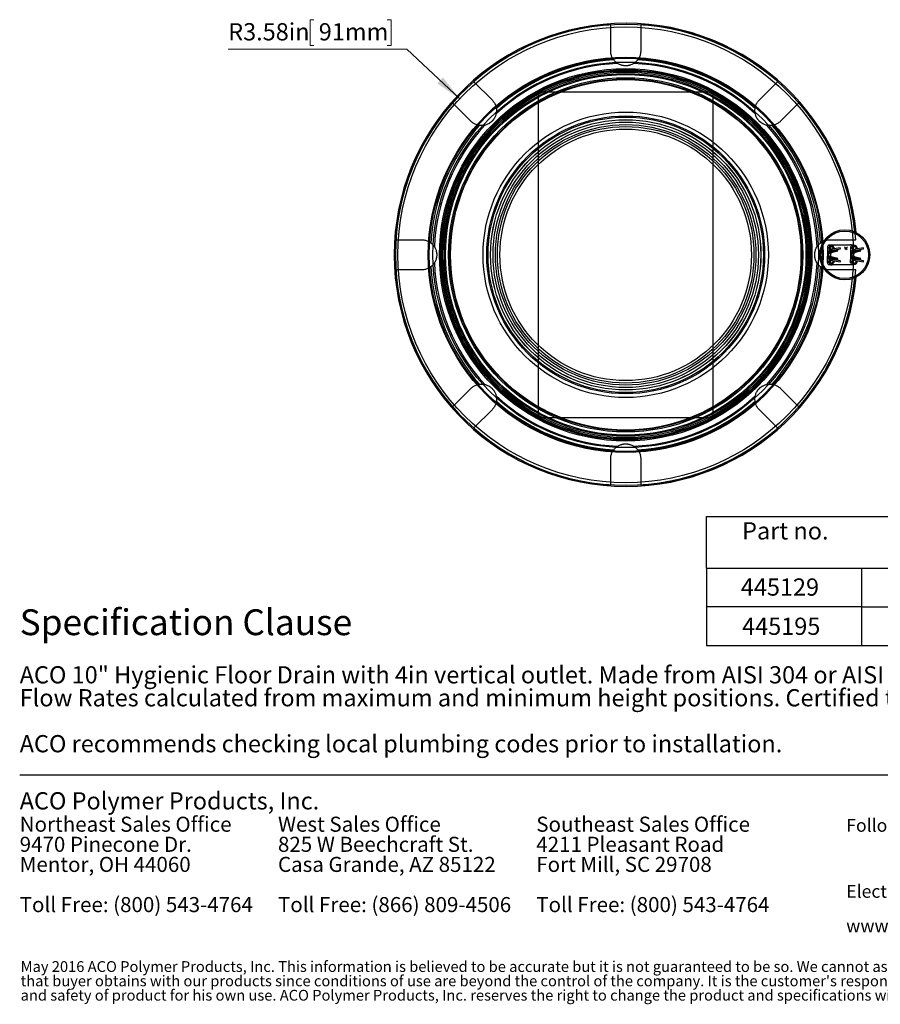
# Model space of a CAD drawing. Units: inches. Extents: x 0.82 to 7.32, y 0.79 to 10.27.
# Drawn here: x 1 to 5.16, y 0.79 to 5.55 of the extents above; entities that cross this region are included whole.
import ezdxf

# ---------------------------------------------------------------- set-up
doc = ezdxf.new("R2010")
doc.units = ezdxf.units.IN
doc.header["$MEASUREMENT"] = 0
doc.styles.add('SLDTEXTSTYLE0', font='TXT', dxfattribs={"width": 0.605})
doc.dimstyles.new('SLDDIMSTYLE2', dxfattribs={"dimtxt": 0.080892, "dimasz": 0.13, "dimexe": 0, "dimexo": 0.0625, "dimgap": 0.020223, "dimtad": 0, "dimtih": 1, "dimtoh": 1, "dimlfac": 3.25, "dimrnd": 1e-09, "dimzin": 12, "dimdsep": 46, "dimtxsty": 'SLDTEXTSTYLE0', "dimsah": 1, "dimcen": 0, "dimadec": 0, "dimazin": 3, "dimtfac": 1, "dimtofl": 0, "dimtmove": 0, "dimatfit": 3, "dimfxl": 0, "dimfrac": 2, "dimtolj": 1, "dimtzin": 12, "dimarcsym": 0})

# ---------------------------------------------------------------- blocks, each defined once
blk = doc.blocks.new('SW_NOTE_0')
at = {"color": 0, "linetype": 'Continuous', "lineweight": 0, "char_height": 0.072917, "attachment_point": 1, "style": 'SLDTEXTSTYLE0'}
for s, insert in [('Northeast Sales Office', (0, 0.094)), ('9470 Pinecone Dr.', (0, -0.0032)), ('Mentor, OH 44060', (0, -0.1004)), ('Toll Free: (800) 543-4764', (0, -0.2949))]:
    blk.add_mtext(s, dxfattribs=dict(at, insert=insert))
blk = doc.blocks.new('SW_NOTE_1')
at = {"color": 0, "linetype": 'Continuous', "lineweight": 0, "char_height": 0.072917, "attachment_point": 1, "style": 'SLDTEXTSTYLE0'}
for s, insert in [('West Sales Office', (0, 0.094)), ('825 W Beechcraft St.', (0, -0.0032)), ('Casa Grande, AZ 85122', (0, -0.1004)), ('Toll Free: (866) 809-4506', (0, -0.2949))]:
    blk.add_mtext(s, dxfattribs=dict(at, insert=insert))
blk = doc.blocks.new('SW_NOTE_2')
at = {"color": 0, "linetype": 'Continuous', "lineweight": 0, "char_height": 0.072917, "attachment_point": 1, "style": 'SLDTEXTSTYLE0'}
for s, insert in [('Southeast Sales Office', (0, 0.094)), ('4211 Pleasant Road', (0, -0.0032)), ('Fort Mill, SC 29708', (0, -0.1004)), ('Toll Free: (800) 543-4764', (0, -0.2949))]:
    blk.add_mtext(s, dxfattribs=dict(at, insert=insert))
blk = doc.blocks.new('SW_NOTE_3')
at = {"color": 0, "linetype": 'Continuous', "lineweight": 0, "char_height": 0.0625, "attachment_point": 1, "style": 'SLDTEXTSTYLE0'}
for s, insert in [('Electronic Contact:', (0, 0.0806)), ('www.acobuildingdrainage.us', (0, -0.0861))]:
    blk.add_mtext(s, dxfattribs=dict(at, insert=insert))
blk = doc.blocks.new('SW_NOTE_4')
at = {"color": 0, "linetype": 'Continuous', "lineweight": 0, "char_height": 0.0520833, "attachment_point": 1, "style": 'SLDTEXTSTYLE0'}
for s, insert in [('May 2016 ACO Polymer Products, Inc. This information is believed to be accurate but it is not guaranteed to be so. We cannot assume liability for results', (0, 0.0671)), ("that buyer obtains with our products since conditions of use are beyond the control of the company. It is the customer's responsibility to evaluate suitability", (0, -0.0023)), ('and safety of product for his own use. ACO Polymer Products, Inc. reserves the right to change the product and specifications without notice.', (0, -0.0717))]:
    blk.add_mtext(s, dxfattribs=dict(at, insert=insert))
blk = doc.blocks.new('SW_NOTE_5')
at = {"color": 0, "linetype": 'Continuous', "lineweight": 0, "attachment_point": 1, "style": 'SLDTEXTSTYLE0'}
for s, insert, char_height in [('ACO 10" Hygienic Floor Drain with 4in vertical outlet. Made from AISI 304 or AISI 316L. Uses ACO 10" Hygienic Floor Top.', (0, 0.1074), 0.0833333), ('Flow Rates calculated from maximum and minimum height positions. Certified to NSF/ANSI/3-A Standard 14159-1.', (0, -0.0037), 0.0833333), ('ACO recommends checking local plumbing codes prior to installation.', (0, -0.2259), 0.083333)]:
    blk.add_mtext(s, dxfattribs=dict(at, insert=insert, char_height=char_height))
blk = doc.blocks.new('_D_4')
at = {"color": 7, "linetype": 'Continuous', "lineweight": 0}
for p, q in [((2.4242, 5.553), (2.4057, 5.553)), ((2.4057, 5.553), (2.4057, 5.4288)), ((2.7792, 5.553), (2.7977, 5.553)), ((2.7977, 5.553), (2.7977, 5.4288)), ((2.8741, 5.4103), (2.0091, 5.4103)), ((2.4057, 5.4288), (2.4242, 5.4288)), ((2.7977, 5.4288), (2.7792, 5.4288)), ((3.1295, 5.1702), (2.8741, 5.4103))]:
    blk.add_line(p, q, dxfattribs=at)
blk.add_solid([(3.1295, 5.1702), (3.0485, 5.2739), (3.0211, 5.2447)], dxfattribs=at)
at = {"color": 7, "linetype": 'Continuous', "lineweight": 0, "char_height": 0.08333, "attachment_point": 1, "style": 'SLDTEXTSTYLE0'}
for s, insert in [('R3.58in', (2.0091, 5.5362)), ('91mm', (2.4474, 5.5362))]:
    blk.add_mtext(s, dxfattribs=dict(at, insert=insert))

msp = doc.modelspace()

# ---------------------------------------------------------------- linework, layer by layer
at = {"color": 7, "linetype": 'Continuous'}
for p, q in [((3.8601, 5.5241), (3.8601, 5.5287)), ((4.0055, 5.5287), (4.0055, 5.5241)), ((3.8601, 5.4026), (3.8601, 5.5241)), ((4.0055, 5.5241), (4.0055, 5.4026)), ((3.8602, 5.3989), (3.8601, 5.4026)), ((3.8605, 5.3953), (3.8602, 5.3989)), ((3.861, 5.3916), (3.8605, 5.3953)), ((3.8616, 5.3879), (3.861, 5.3916)), ((3.8625, 5.3842), (3.8616, 5.3879)), ((3.8636, 5.3805), (3.8625, 5.3842)), ((4.0031, 5.3842), (4.002, 5.3805)), ((4.004, 5.3879), (4.0031, 5.3842)), ((4.0046, 5.3916), (4.004, 5.3879)), ((4.0051, 5.3953), (4.0046, 5.3916)), ((4.0054, 5.3989), (4.0051, 5.3953)), ((4.0055, 5.4026), (4.0054, 5.3989)), ((3.8648, 5.3768), (3.8636, 5.3805)), ((3.8663, 5.3733), (3.8648, 5.3768)), ((3.868, 5.3697), (3.8663, 5.3733)), ((3.8698, 5.3663), (3.868, 5.3697)), ((3.8719, 5.363), (3.8698, 5.3663)), ((3.8741, 5.3598), (3.8719, 5.363)), ((3.8764, 5.3568), (3.8741, 5.3598)), ((3.8789, 5.3539), (3.8764, 5.3568)), ((3.8815, 5.3512), (3.8789, 5.3539)), ((3.8841, 5.3486), (3.8815, 5.3512)), ((3.887, 5.3462), (3.8841, 5.3486)), ((3.89, 5.3439), (3.887, 5.3462)), ((3.8932, 5.3417), (3.89, 5.3439)), ((3.8965, 5.3396), (3.8932, 5.3417)), ((3.9, 5.3378), (3.8965, 5.3396)), ((3.9035, 5.3361), (3.9, 5.3378)), ((3.9072, 5.3346), (3.9035, 5.3361)), ((3.9621, 5.3361), (3.9584, 5.3346)), ((3.9656, 5.3378), (3.9621, 5.3361)), ((3.9691, 5.3396), (3.9656, 5.3378)), ((3.9724, 5.3417), (3.9691, 5.3396)), ((3.9756, 5.3439), (3.9724, 5.3417)), ((3.9786, 5.3462), (3.9756, 5.3439)), ((3.9814, 5.3486), (3.9786, 5.3462)), ((3.9841, 5.3512), (3.9814, 5.3486)), ((3.9867, 5.3539), (3.9841, 5.3512)), ((3.9892, 5.3568), (3.9867, 5.3539)), ((3.9915, 5.3598), (3.9892, 5.3568)), ((3.9937, 5.363), (3.9915, 5.3598)), ((3.9958, 5.3663), (3.9937, 5.363)), ((3.9976, 5.3697), (3.9958, 5.3663)), ((3.9993, 5.3733), (3.9976, 5.3697)), ((4.0008, 5.3768), (3.9993, 5.3733)), ((4.002, 5.3805), (4.0008, 5.3768)), ((3.9109, 5.3333), (3.9072, 5.3346)), ((3.9127, 5.3328), (3.9109, 5.3333)), ((3.9145, 5.3323), (3.9127, 5.3328)), ((3.9163, 5.3318), (3.9145, 5.3323)), ((3.9181, 5.3314), (3.9163, 5.3318)), ((3.9199, 5.3311), (3.9181, 5.3314)), ((3.9218, 5.3308), (3.9199, 5.3311)), ((3.9236, 5.3305), (3.9218, 5.3308)), ((3.9255, 5.3303), (3.9236, 5.3305)), ((3.9274, 5.3301), (3.9255, 5.3303)), ((3.9292, 5.33), (3.9274, 5.3301)), ((3.9311, 5.3299), (3.9292, 5.33)), ((3.933, 5.3299), (3.9311, 5.3299)), ((3.9348, 5.3299), (3.933, 5.3299)), ((3.9367, 5.33), (3.9348, 5.3299)), ((3.9386, 5.3302), (3.9367, 5.33)), ((3.9404, 5.3303), (3.9386, 5.3302)), ((3.9423, 5.3305), (3.9404, 5.3303)), ((3.9442, 5.3308), (3.9423, 5.3305)), ((3.946, 5.3311), (3.9442, 5.3308)), ((3.9478, 5.3315), (3.946, 5.3311)), ((3.9496, 5.3319), (3.9478, 5.3315)), ((3.9513, 5.3323), (3.9496, 5.3319)), ((3.953, 5.3328), (3.9513, 5.3323)), ((3.9547, 5.3333), (3.953, 5.3328)), ((3.9584, 5.3346), (3.9547, 5.3333)), ((3.1969, 5.254), (3.2002, 5.2507)), ((3.2002, 5.2507), (3.2861, 5.1648)), ((4.5795, 5.1648), (4.6654, 5.2507)), ((4.6654, 5.2507), (4.6687, 5.254)), ((3.5088, 5.2027), (3.5088, 3.6279)), ((4.3568, 5.2027), (3.5088, 5.2027)), ((4.3568, 3.6279), (4.3568, 5.2027)), ((3.0974, 5.1479), (3.0941, 5.1512)), ((3.1833, 5.062), (3.0974, 5.1479)), ((3.2861, 5.1648), (3.2886, 5.1622)), ((3.2886, 5.1622), (3.291, 5.1594)), ((3.291, 5.1594), (3.2933, 5.1564)), ((3.2933, 5.1564), (3.2954, 5.1534)), ((3.2954, 5.1534), (3.2974, 5.1501)), ((3.2974, 5.1501), (3.2993, 5.1468)), ((3.2993, 5.1468), (3.3009, 5.1433)), ((4.5646, 5.1433), (4.5663, 5.1468)), ((4.5663, 5.1468), (4.5682, 5.1501)), ((4.5682, 5.1501), (4.5702, 5.1534)), ((4.5702, 5.1534), (4.5723, 5.1564)), ((4.5723, 5.1564), (4.5746, 5.1594)), ((4.5746, 5.1594), (4.577, 5.1622)), ((4.577, 5.1622), (4.5795, 5.1648)), ((4.7682, 5.1479), (4.6823, 5.062)), ((4.7715, 5.1512), (4.7682, 5.1479)), ((3.3009, 5.1433), (3.3025, 5.1397)), ((3.3025, 5.1397), (3.3038, 5.136)), ((3.3038, 5.136), (3.3049, 5.1323)), ((3.3049, 5.1323), (3.3058, 5.1285)), ((3.3058, 5.0984), (3.3049, 5.0946)), ((3.3058, 5.1285), (3.3065, 5.1247)), ((3.3065, 5.1022), (3.3058, 5.0984)), ((3.3065, 5.1247), (3.307, 5.1209)), ((3.307, 5.1059), (3.3065, 5.1022)), ((3.307, 5.1209), (3.3073, 5.1171)), ((3.3073, 5.1097), (3.307, 5.1059)), ((3.3073, 5.1171), (3.3074, 5.1134)), ((3.3074, 5.1134), (3.3073, 5.1097)), ((4.5582, 5.1134), (4.5583, 5.1171)), ((4.5583, 5.1097), (4.5582, 5.1134)), ((4.5583, 5.1171), (4.5586, 5.1209)), ((4.5586, 5.1059), (4.5583, 5.1097)), ((4.5586, 5.1209), (4.5591, 5.1247)), ((4.5591, 5.1022), (4.5586, 5.1059)), ((4.5591, 5.1247), (4.5598, 5.1285)), ((4.5598, 5.0984), (4.5591, 5.1022)), ((4.5598, 5.1285), (4.5607, 5.1323)), ((4.5607, 5.0946), (4.5598, 5.0984)), ((4.5607, 5.1323), (4.5618, 5.136)), ((4.5618, 5.136), (4.5631, 5.1397)), ((4.5631, 5.1397), (4.5646, 5.1433)), ((3.186, 5.0595), (3.1833, 5.062)), ((3.1887, 5.0571), (3.186, 5.0595)), ((3.1917, 5.0549), (3.1887, 5.0571)), ((3.1948, 5.0527), (3.1917, 5.0549)), ((3.198, 5.0507), (3.1948, 5.0527)), ((3.2014, 5.0489), (3.198, 5.0507)), ((3.2713, 5.0506), (3.2698, 5.0498)), ((3.2728, 5.0516), (3.2713, 5.0506)), ((3.2743, 5.0525), (3.2728, 5.0516)), ((3.2759, 5.0536), (3.2743, 5.0525)), ((3.2774, 5.0546), (3.2759, 5.0536)), ((3.2789, 5.0557), (3.2774, 5.0546)), ((3.2804, 5.0569), (3.2789, 5.0557)), ((3.2818, 5.0581), (3.2804, 5.0569)), ((3.2832, 5.0593), (3.2818, 5.0581)), ((3.2846, 5.0606), (3.2832, 5.0593)), ((3.2859, 5.0619), (3.2846, 5.0606)), ((3.2872, 5.0632), (3.2859, 5.0619)), ((3.2885, 5.0646), (3.2872, 5.0632)), ((3.2898, 5.066), (3.2885, 5.0646)), ((3.291, 5.0674), (3.2898, 5.066)), ((3.2921, 5.0689), (3.291, 5.0674)), ((3.2932, 5.0704), (3.2921, 5.0689)), ((3.2943, 5.0719), (3.2932, 5.0704)), ((3.2954, 5.0735), (3.2943, 5.0719)), ((3.2964, 5.075), (3.2954, 5.0735)), ((3.2974, 5.0766), (3.2964, 5.075)), ((3.2983, 5.0782), (3.2974, 5.0766)), ((3.2992, 5.0799), (3.2983, 5.0782)), ((3.3009, 5.0834), (3.2992, 5.0799)), ((3.3024, 5.0871), (3.3009, 5.0834)), ((3.3037, 5.0908), (3.3024, 5.0871)), ((3.3049, 5.0946), (3.3037, 5.0908)), ((4.5618, 5.0908), (4.5607, 5.0946)), ((4.5632, 5.0871), (4.5618, 5.0908)), ((4.5647, 5.0834), (4.5632, 5.0871)), ((4.5664, 5.0799), (4.5647, 5.0834)), ((4.5673, 5.0784), (4.5664, 5.0799)), ((4.5681, 5.0768), (4.5673, 5.0784)), ((4.569, 5.0753), (4.5681, 5.0768)), ((4.57, 5.0738), (4.569, 5.0753)), ((4.571, 5.0722), (4.57, 5.0738)), ((4.5721, 5.0707), (4.571, 5.0722)), ((4.5732, 5.0692), (4.5721, 5.0707)), ((4.5744, 5.0678), (4.5732, 5.0692)), ((4.5756, 5.0663), (4.5744, 5.0678)), ((4.5768, 5.0649), (4.5756, 5.0663)), ((4.5781, 5.0635), (4.5768, 5.0649)), ((4.5794, 5.0622), (4.5781, 5.0635)), ((4.5807, 5.0609), (4.5794, 5.0622)), ((4.5821, 5.0596), (4.5807, 5.0609)), ((4.5835, 5.0584), (4.5821, 5.0596)), ((4.5849, 5.0572), (4.5835, 5.0584)), ((4.5864, 5.056), (4.5849, 5.0572)), ((4.5879, 5.0549), (4.5864, 5.056)), ((4.5894, 5.0538), (4.5879, 5.0549)), ((4.5909, 5.0527), (4.5894, 5.0538)), ((4.5925, 5.0517), (4.5909, 5.0527)), ((4.5941, 5.0508), (4.5925, 5.0517)), ((4.5957, 5.0498), (4.5941, 5.0508)), ((4.6676, 5.0507), (4.6642, 5.0489)), ((4.6708, 5.0527), (4.6676, 5.0507)), ((4.6739, 5.0549), (4.6708, 5.0527)), ((4.6769, 5.0571), (4.6739, 5.0549)), ((4.6796, 5.0595), (4.6769, 5.0571)), ((4.6823, 5.062), (4.6796, 5.0595)), ((3.2048, 5.0472), (3.2014, 5.0489)), ((3.2084, 5.0457), (3.2048, 5.0472)), ((3.2121, 5.0444), (3.2084, 5.0457)), ((3.2158, 5.0433), (3.2121, 5.0444)), ((3.2196, 5.0424), (3.2158, 5.0433)), ((3.2234, 5.0417), (3.2196, 5.0424)), ((3.2272, 5.0412), (3.2234, 5.0417)), ((3.231, 5.0409), (3.2272, 5.0412)), ((3.2348, 5.0408), (3.231, 5.0409)), ((3.2385, 5.0409), (3.2348, 5.0408)), ((3.2422, 5.0411), (3.2385, 5.0409)), ((3.246, 5.0416), (3.2422, 5.0411)), ((3.2497, 5.0423), (3.246, 5.0416)), ((3.2535, 5.0433), (3.2497, 5.0423)), ((3.2573, 5.0444), (3.2535, 5.0433)), ((3.261, 5.0457), (3.2573, 5.0444)), ((3.2647, 5.0472), (3.261, 5.0457)), ((3.2682, 5.049), (3.2647, 5.0472)), ((3.2698, 5.0498), (3.2682, 5.049)), ((4.5974, 5.049), (4.5957, 5.0498)), ((4.6009, 5.0472), (4.5974, 5.049)), ((4.6046, 5.0457), (4.6009, 5.0472)), ((4.6083, 5.0444), (4.6046, 5.0457)), ((4.6121, 5.0433), (4.6083, 5.0444)), ((4.6158, 5.0423), (4.6121, 5.0433)), ((4.6196, 5.0416), (4.6158, 5.0423)), ((4.6234, 5.0411), (4.6196, 5.0416)), ((4.6271, 5.0409), (4.6234, 5.0411)), ((4.6308, 5.0408), (4.6271, 5.0409)), ((4.6346, 5.0409), (4.6308, 5.0408)), ((4.6384, 5.0412), (4.6346, 5.0409)), ((4.6422, 5.0417), (4.6384, 5.0412)), ((4.646, 5.0424), (4.6422, 5.0417)), ((4.6498, 5.0433), (4.646, 5.0424)), ((4.6535, 5.0444), (4.6498, 5.0433)), ((4.6572, 5.0457), (4.6535, 5.0444)), ((4.6607, 5.0472), (4.6572, 5.0457)), ((4.6642, 5.0489), (4.6607, 5.0472)), ((2.8194, 4.488), (2.8241, 4.488)), ((2.8241, 4.488), (2.9455, 4.488)), ((2.9455, 4.488), (2.9492, 4.4879)), ((2.9492, 4.4879), (2.9528, 4.4876)), ((2.9528, 4.4876), (2.9565, 4.4872)), ((2.9565, 4.4872), (2.9602, 4.4865)), ((2.9602, 4.4865), (2.9639, 4.4856)), ((2.9639, 4.4856), (2.9676, 4.4845)), ((2.9676, 4.4845), (2.9713, 4.4833)), ((2.9713, 4.4833), (2.9749, 4.4818)), ((2.9749, 4.4818), (2.9784, 4.4801)), ((2.9784, 4.4801), (2.9818, 4.4783)), ((2.9818, 4.4783), (2.9851, 4.4763)), ((4.8805, 4.4763), (4.8838, 4.4783)), ((4.8838, 4.4783), (4.8872, 4.4801)), ((4.8872, 4.4801), (4.8907, 4.4818)), ((4.8907, 4.4818), (4.8943, 4.4833)), ((4.8943, 4.4833), (4.898, 4.4845)), ((4.898, 4.4845), (4.9017, 4.4856)), ((4.9017, 4.4856), (4.9054, 4.4865)), ((4.9054, 4.4865), (4.9091, 4.4872)), ((4.9091, 4.4872), (4.9127, 4.4876)), ((4.9127, 4.4876), (4.9164, 4.4879)), ((4.9164, 4.4879), (4.9201, 4.488)), ((4.9201, 4.488), (5.0415, 4.488)), ((5.0415, 4.488), (5.0462, 4.488)), ((2.9851, 4.4763), (2.9883, 4.4741)), ((2.9883, 4.4741), (2.9913, 4.4717)), ((2.9913, 4.4717), (2.9942, 4.4692)), ((2.9942, 4.4692), (2.997, 4.4667)), ((2.997, 4.4667), (2.9995, 4.464)), ((2.9995, 4.464), (3.0019, 4.4611)), ((3.0019, 4.4611), (3.0042, 4.4581)), ((3.0042, 4.4581), (3.0064, 4.4549)), ((3.0064, 4.4549), (3.0085, 4.4516)), ((3.0085, 4.4516), (3.0103, 4.4482)), ((3.0103, 4.4482), (3.012, 4.4446)), ((3.012, 4.4446), (3.0135, 4.4409)), ((3.0135, 4.4409), (3.0148, 4.4372)), ((3.0148, 4.4372), (3.0153, 4.4355)), ((3.0153, 4.4355), (3.0158, 4.4338)), ((3.0158, 4.4338), (3.0162, 4.4321)), ((3.0162, 4.4321), (3.0166, 4.4303)), ((4.8489, 4.43), (4.8493, 4.4318)), ((4.8493, 4.4318), (4.8497, 4.4336)), ((4.8497, 4.4336), (4.8502, 4.4354)), ((4.8502, 4.4354), (4.8508, 4.4372)), ((4.8508, 4.4372), (4.8521, 4.4409)), ((4.8521, 4.4409), (4.8535, 4.4446)), ((4.8535, 4.4446), (4.8552, 4.4482)), ((4.8552, 4.4482), (4.8571, 4.4516)), ((4.8571, 4.4516), (4.8592, 4.4549)), ((4.8592, 4.4549), (4.8613, 4.4581)), ((4.8613, 4.4581), (4.8637, 4.4611)), ((4.8637, 4.4611), (4.8661, 4.464)), ((4.8661, 4.464), (4.8686, 4.4667)), ((4.8686, 4.4667), (4.8714, 4.4692)), ((4.8714, 4.4692), (4.8743, 4.4717)), ((4.8743, 4.4717), (4.8773, 4.4741)), ((4.8773, 4.4741), (4.8805, 4.4763)), ((4.9092, 4.4517), (4.9099, 4.4217)), ((4.9092, 4.4517), (4.9092, 4.4153)), ((4.914, 4.4601), (4.914, 4.4638)), ((4.914, 4.4638), (4.9231, 4.4638)), ((4.914, 4.4486), (4.914, 4.4542)), ((4.9231, 4.4486), (4.914, 4.4486)), ((4.914, 4.4486), (4.914, 4.4463)), ((4.9238, 4.4614), (4.9189, 4.4614)), ((4.919, 4.4501), (4.919, 4.4546)), ((4.9192, 4.4364), (4.919, 4.4481)), ((4.9231, 4.4547), (4.9191, 4.4547)), ((4.9231, 4.4638), (4.9231, 4.4614)), ((4.9231, 4.4638), (4.9322, 4.4638)), ((4.9231, 4.4564), (4.9231, 4.4547)), ((4.9231, 4.4547), (4.9231, 4.4486)), ((4.9231, 4.4486), (4.9231, 4.4391)), ((4.9231, 4.4333), (4.9231, 4.4333)), ((4.9231, 4.4333), (4.9231, 4.4305)), ((4.9247, 4.4614), (4.9238, 4.4614)), ((4.9247, 4.4565), (4.9238, 4.4565)), ((4.9577, 4.4377), (4.9266, 4.4301)), ((4.9588, 4.433), (4.9266, 4.4251)), ((4.9712, 4.4498), (4.9312, 4.4421)), ((4.9322, 4.4638), (5.017, 4.4638)), ((4.9322, 4.4373), (4.9722, 4.4451)), ((4.9588, 4.433), (4.9577, 4.4377)), ((4.9722, 4.4451), (4.9712, 4.4498)), ((5.0044, 4.4413), (4.9918, 4.4516)), ((4.9918, 4.4516), (4.9919, 4.4516)), ((4.9919, 4.4516), (4.9982, 4.4465)), ((4.9929, 4.4484), (4.9929, 4.4485)), ((4.9929, 4.4485), (5.0003, 4.4425)), ((5.0002, 4.4424), (4.9929, 4.4484)), ((4.9929, 4.4463), (4.9929, 4.4464)), ((4.9929, 4.4464), (4.9977, 4.4425)), ((4.9976, 4.4424), (4.9929, 4.4463)), ((4.9977, 4.4425), (4.9976, 4.4424)), ((4.9982, 4.4465), (5.0054, 4.4543)), ((5.0055, 4.4542), (4.9983, 4.4465)), ((4.9983, 4.4465), (5.0044, 4.4414)), ((5.0003, 4.4425), (5.0002, 4.4424)), ((5.0044, 4.4414), (5.0044, 4.4413)), ((5.0054, 4.4543), (5.0055, 4.4542)), ((5.0261, 4.4638), (5.017, 4.4638)), ((5.0212, 4.4517), (5.022, 4.4217)), ((5.0212, 4.4517), (5.0212, 4.4153)), ((5.0261, 4.4601), (5.0261, 4.4638)), ((5.0261, 4.4638), (5.0352, 4.4638)), ((5.0261, 4.4486), (5.0261, 4.4542)), ((5.0352, 4.4486), (5.0261, 4.4486)), ((5.0261, 4.4463), (5.0261, 4.4486)), ((5.0359, 4.4614), (5.0309, 4.4614)), ((5.0311, 4.4501), (5.031, 4.4546)), ((5.0312, 4.4364), (5.0311, 4.4481)), ((5.0352, 4.4547), (5.0312, 4.4547)), ((5.0352, 4.4638), (5.0352, 4.4614)), ((5.0352, 4.4564), (5.0352, 4.4547)), ((5.0352, 4.4547), (5.0352, 4.4486)), ((5.0352, 4.4391), (5.0352, 4.4486)), ((5.0352, 4.4305), (5.0352, 4.4333)), ((5.0352, 4.4333), (5.0352, 4.4333)), ((5.0367, 4.4614), (5.0359, 4.4614)), ((5.0367, 4.4565), (5.0359, 4.4565)), ((5.0697, 4.4377), (5.0386, 4.4301)), ((5.0709, 4.433), (5.0386, 4.4251)), ((5.0833, 4.4498), (5.0433, 4.4421)), ((5.0442, 4.4373), (5.0842, 4.4451)), ((5.0709, 4.433), (5.0697, 4.4377)), ((5.0842, 4.4451), (5.0833, 4.4498)), ((3.012, 4.3861), (3.0103, 4.3825)), ((3.0135, 4.3897), (3.012, 4.3861)), ((3.0148, 4.3935), (3.0135, 4.3897)), ((3.0154, 4.3952), (3.0148, 4.3935)), ((3.0159, 4.397), (3.0154, 4.3952)), ((3.0163, 4.3988), (3.0159, 4.397)), ((3.0167, 4.4006), (3.0163, 4.3988)), ((3.0166, 4.4303), (3.017, 4.4285)), ((3.0171, 4.4025), (3.0167, 4.4006)), ((3.017, 4.4285), (3.0173, 4.4267)), ((3.0174, 4.4043), (3.0171, 4.4025)), ((3.0173, 4.4267), (3.0176, 4.4248)), ((3.0176, 4.4062), (3.0174, 4.4043)), ((3.0176, 4.4248), (3.0178, 4.423)), ((3.0178, 4.408), (3.0176, 4.4062)), ((3.0178, 4.423), (3.018, 4.4211)), ((3.018, 4.4099), (3.0178, 4.408)), ((3.018, 4.4211), (3.0181, 4.4192)), ((3.0181, 4.4118), (3.018, 4.4099)), ((3.0181, 4.4192), (3.0182, 4.4174)), ((3.0182, 4.4136), (3.0181, 4.4118)), ((3.0182, 4.4174), (3.0182, 4.4155)), ((3.0182, 4.4155), (3.0182, 4.4136)), ((4.8474, 4.417), (4.8475, 4.4189)), ((4.8474, 4.4151), (4.8474, 4.417)), ((4.8474, 4.4133), (4.8474, 4.4151)), ((4.8475, 4.4114), (4.8474, 4.4133)), ((4.8475, 4.4189), (4.8476, 4.4208)), ((4.8476, 4.4095), (4.8475, 4.4114)), ((4.8476, 4.4208), (4.8478, 4.4226)), ((4.8478, 4.4077), (4.8476, 4.4095)), ((4.8478, 4.4226), (4.848, 4.4245)), ((4.848, 4.4058), (4.8478, 4.4077)), ((4.848, 4.4245), (4.8482, 4.4263)), ((4.8483, 4.404), (4.848, 4.4058)), ((4.8482, 4.4263), (4.8485, 4.4282)), ((4.8486, 4.4021), (4.8483, 4.404)), ((4.8485, 4.4282), (4.8489, 4.43)), ((4.849, 4.4003), (4.8486, 4.4021)), ((4.8494, 4.3986), (4.849, 4.4003)), ((4.8498, 4.3968), (4.8494, 4.3986)), ((4.8503, 4.3951), (4.8498, 4.3968)), ((4.8508, 4.3935), (4.8503, 4.3951)), ((4.8521, 4.3897), (4.8508, 4.3935)), ((4.8535, 4.3861), (4.8521, 4.3897)), ((4.8552, 4.3825), (4.8535, 4.3861)), ((4.9092, 4.4153), (4.9092, 4.379)), ((4.9092, 4.379), (4.9099, 4.4089)), ((4.914, 4.3844), (4.914, 4.382)), ((4.9145, 4.4182), (4.9142, 4.4183)), ((4.9145, 4.4124), (4.9142, 4.4123)), ((4.919, 4.3825), (4.9192, 4.3942)), ((4.9205, 4.4236), (4.9266, 4.4251)), ((4.9266, 4.4056), (4.9205, 4.4071)), ((4.9231, 4.4242), (4.9231, 4.4064)), ((4.9231, 4.4002), (4.9231, 4.3974)), ((4.9231, 4.3973), (4.9231, 4.3973)), ((4.9231, 4.3915), (4.9231, 4.382)), ((4.9588, 4.3976), (4.9266, 4.4056)), ((4.9577, 4.3929), (4.9266, 4.4006)), ((4.9312, 4.3886), (4.9712, 4.3808)), ((4.9722, 4.3856), (4.9322, 4.3933)), ((4.9577, 4.3929), (4.9588, 4.3976)), ((4.9712, 4.3808), (4.9722, 4.3856)), ((5.0212, 4.4153), (5.0212, 4.379)), ((5.0212, 4.379), (5.022, 4.4089)), ((5.0261, 4.382), (5.0261, 4.3844)), ((5.0266, 4.4182), (5.0263, 4.4183)), ((5.0266, 4.4124), (5.0263, 4.4123)), ((5.0311, 4.3825), (5.0312, 4.3942)), ((5.0325, 4.4236), (5.0386, 4.4251)), ((5.0386, 4.4056), (5.0325, 4.4071)), ((5.0352, 4.4064), (5.0352, 4.4242)), ((5.0352, 4.3974), (5.0352, 4.4002)), ((5.0352, 4.3973), (5.0352, 4.3973)), ((5.0352, 4.382), (5.0352, 4.3915)), ((5.0709, 4.3976), (5.0386, 4.4056)), ((5.0697, 4.3929), (5.0386, 4.4006)), ((5.0433, 4.3886), (5.0833, 4.3808)), ((5.0842, 4.3856), (5.0442, 4.3933)), ((5.0697, 4.3929), (5.0709, 4.3976)), ((5.0833, 4.3808), (5.0842, 4.3856)), ((2.8241, 4.3426), (2.8194, 4.3426)), ((2.9455, 4.3426), (2.8241, 4.3426)), ((2.9492, 4.3427), (2.9455, 4.3426)), ((2.9528, 4.343), (2.9492, 4.3427)), ((2.9565, 4.3435), (2.9528, 4.343)), ((2.9602, 4.3442), (2.9565, 4.3435)), ((2.9639, 4.345), (2.9602, 4.3442)), ((2.9676, 4.3461), (2.9639, 4.345)), ((2.9713, 4.3474), (2.9676, 4.3461)), ((2.9749, 4.3488), (2.9713, 4.3474)), ((2.9784, 4.3505), (2.9749, 4.3488)), ((2.9818, 4.3524), (2.9784, 4.3505)), ((2.9851, 4.3544), (2.9818, 4.3524)), ((2.9883, 4.3566), (2.9851, 4.3544)), ((2.9913, 4.3589), (2.9883, 4.3566)), ((2.9942, 4.3614), (2.9913, 4.3589)), ((2.997, 4.364), (2.9942, 4.3614)), ((2.9995, 4.3667), (2.997, 4.364)), ((3.0019, 4.3695), (2.9995, 4.3667)), ((3.0042, 4.3725), (3.0019, 4.3695)), ((3.0064, 4.3757), (3.0042, 4.3725)), ((3.0085, 4.379), (3.0064, 4.3757)), ((3.0103, 4.3825), (3.0085, 4.379)), ((4.8571, 4.379), (4.8552, 4.3825)), ((4.8592, 4.3757), (4.8571, 4.379)), ((4.8613, 4.3725), (4.8592, 4.3757)), ((4.8637, 4.3695), (4.8613, 4.3725)), ((4.8661, 4.3667), (4.8637, 4.3695)), ((4.8686, 4.364), (4.8661, 4.3667)), ((4.8714, 4.3614), (4.8686, 4.364)), ((4.8743, 4.3589), (4.8714, 4.3614)), ((4.8773, 4.3566), (4.8743, 4.3589)), ((4.8805, 4.3544), (4.8773, 4.3566)), ((4.8838, 4.3524), (4.8805, 4.3544)), ((4.8872, 4.3505), (4.8838, 4.3524)), ((4.8907, 4.3488), (4.8872, 4.3505)), ((4.8943, 4.3474), (4.8907, 4.3488)), ((4.898, 4.3461), (4.8943, 4.3474)), ((4.9017, 4.345), (4.898, 4.3461)), ((4.9054, 4.3442), (4.9017, 4.345)), ((4.9091, 4.3435), (4.9054, 4.3442)), ((4.9127, 4.343), (4.9091, 4.3435)), ((4.9164, 4.3427), (4.9127, 4.343)), ((4.914, 4.3764), (4.914, 4.382)), ((4.914, 4.382), (4.9231, 4.382)), ((4.914, 4.3669), (4.914, 4.3706)), ((4.9231, 4.3669), (4.914, 4.3669)), ((4.9201, 4.3426), (4.9164, 4.3427)), ((4.9189, 4.3693), (4.9238, 4.3693)), ((4.919, 4.376), (4.919, 4.3806)), ((4.9231, 4.376), (4.9191, 4.376)), ((5.0415, 4.3426), (4.9201, 4.3426)), ((4.9231, 4.382), (4.9231, 4.376)), ((4.9231, 4.376), (4.9231, 4.3742)), ((4.9231, 4.3693), (4.9231, 4.3669)), ((4.9231, 4.3669), (4.9322, 4.3669)), ((4.9247, 4.3741), (4.9238, 4.3741)), ((4.9247, 4.3693), (4.9238, 4.3693)), ((5.017, 4.3669), (4.9322, 4.3669)), ((5.0261, 4.3669), (5.017, 4.3669)), ((5.0261, 4.3764), (5.0261, 4.382)), ((5.0261, 4.382), (5.0352, 4.382)), ((5.0261, 4.3669), (5.0261, 4.3706)), ((5.0352, 4.3669), (5.0261, 4.3669)), ((5.0309, 4.3693), (5.0359, 4.3693)), ((5.031, 4.376), (5.0311, 4.3806)), ((5.0352, 4.376), (5.0312, 4.376)), ((5.0352, 4.382), (5.0352, 4.376)), ((5.0352, 4.376), (5.0352, 4.3742)), ((5.0352, 4.3693), (5.0352, 4.3669)), ((5.0367, 4.3741), (5.0359, 4.3741)), ((5.0367, 4.3693), (5.0359, 4.3693)), ((5.0462, 4.3426), (5.0415, 4.3426)), ((3.0974, 3.6827), (3.1833, 3.7686)), ((3.1833, 3.7686), (3.186, 3.7711)), ((3.186, 3.7711), (3.1887, 3.7735)), ((3.1887, 3.7735), (3.1917, 3.7758)), ((3.1917, 3.7758), (3.1948, 3.7779)), ((3.1948, 3.7779), (3.198, 3.7799)), ((3.198, 3.7799), (3.2014, 3.7818)), ((3.2014, 3.7818), (3.2048, 3.7835)), ((3.2048, 3.7835), (3.2084, 3.785)), ((3.2084, 3.785), (3.2121, 3.7863)), ((3.2121, 3.7863), (3.2158, 3.7874)), ((3.2158, 3.7874), (3.2196, 3.7883)), ((3.2196, 3.7883), (3.2234, 3.789)), ((3.2234, 3.789), (3.2272, 3.7895)), ((3.2272, 3.7895), (3.231, 3.7898)), ((3.231, 3.7898), (3.2348, 3.7899)), ((3.2348, 3.7899), (3.2385, 3.7898)), ((3.2385, 3.7898), (3.2422, 3.7895)), ((3.2422, 3.7895), (3.246, 3.789)), ((3.246, 3.789), (3.2497, 3.7883)), ((3.2497, 3.7883), (3.2535, 3.7874)), ((3.2535, 3.7874), (3.2573, 3.7863)), ((3.2573, 3.7863), (3.261, 3.7849)), ((3.261, 3.7849), (3.2647, 3.7834)), ((3.2647, 3.7834), (3.2682, 3.7817)), ((3.2682, 3.7817), (3.2699, 3.7808)), ((3.2699, 3.7808), (3.2715, 3.7799)), ((3.2715, 3.7799), (3.2731, 3.7789)), ((3.2731, 3.7789), (3.2747, 3.7779)), ((3.2747, 3.7779), (3.2762, 3.7769)), ((3.2762, 3.7769), (3.2777, 3.7758)), ((3.2777, 3.7758), (3.2792, 3.7746)), ((3.2792, 3.7746), (3.2807, 3.7735)), ((3.2807, 3.7735), (3.2821, 3.7723)), ((3.2821, 3.7723), (3.2835, 3.771)), ((3.2835, 3.771), (3.2849, 3.7698)), ((3.2849, 3.7698), (3.2862, 3.7685)), ((3.2862, 3.7685), (3.2875, 3.7671)), ((3.2875, 3.7671), (3.2888, 3.7657)), ((3.2888, 3.7657), (3.29, 3.7643)), ((3.29, 3.7643), (3.2912, 3.7629)), ((4.5746, 3.7632), (4.5758, 3.7646)), ((4.5758, 3.7646), (4.5771, 3.766)), ((4.5771, 3.766), (4.5784, 3.7674)), ((4.5784, 3.7674), (4.5797, 3.7688)), ((4.5797, 3.7688), (4.581, 3.7701)), ((4.581, 3.7701), (4.5824, 3.7713)), ((4.5824, 3.7713), (4.5838, 3.7726)), ((4.5838, 3.7726), (4.5852, 3.7737)), ((4.5852, 3.7737), (4.5867, 3.7749)), ((4.5867, 3.7749), (4.5882, 3.776)), ((4.5882, 3.776), (4.5897, 3.7771)), ((4.5897, 3.7771), (4.5912, 3.7781)), ((4.5912, 3.7781), (4.5928, 3.7791)), ((4.5928, 3.7791), (4.5943, 3.78)), ((4.5943, 3.78), (4.5958, 3.7809)), ((4.5958, 3.7809), (4.5974, 3.7817)), ((4.5974, 3.7817), (4.6009, 3.7834)), ((4.6009, 3.7834), (4.6046, 3.7849)), ((4.6046, 3.7849), (4.6083, 3.7863)), ((4.6083, 3.7863), (4.6121, 3.7874)), ((4.6121, 3.7874), (4.6158, 3.7883)), ((4.6158, 3.7883), (4.6196, 3.789)), ((4.6196, 3.789), (4.6234, 3.7895)), ((4.6234, 3.7895), (4.6271, 3.7898)), ((4.6271, 3.7898), (4.6308, 3.7899)), ((4.6308, 3.7899), (4.6346, 3.7898)), ((4.6346, 3.7898), (4.6384, 3.7895)), ((4.6384, 3.7895), (4.6422, 3.789)), ((4.6422, 3.789), (4.646, 3.7883)), ((4.646, 3.7883), (4.6498, 3.7874)), ((4.6498, 3.7874), (4.6535, 3.7863)), ((4.6535, 3.7863), (4.6572, 3.785)), ((4.6572, 3.785), (4.6607, 3.7835)), ((4.6607, 3.7835), (4.6642, 3.7818)), ((4.6642, 3.7818), (4.6676, 3.7799)), ((4.6676, 3.7799), (4.6708, 3.7779)), ((4.6708, 3.7779), (4.6739, 3.7758)), ((4.6739, 3.7758), (4.6769, 3.7735)), ((4.6769, 3.7735), (4.6796, 3.7711)), ((4.6796, 3.7711), (4.6823, 3.7686)), ((4.6823, 3.7686), (4.7682, 3.6827)), ((3.2912, 3.7629), (3.2924, 3.7614)), ((3.2924, 3.7614), (3.2935, 3.7599)), ((3.2935, 3.7599), (3.2946, 3.7584)), ((3.2946, 3.7584), (3.2956, 3.7569)), ((3.2956, 3.7569), (3.2966, 3.7554)), ((3.2966, 3.7554), (3.2975, 3.7538)), ((3.2975, 3.7538), (3.2983, 3.7523)), ((3.2983, 3.7523), (3.2992, 3.7508)), ((3.2992, 3.7508), (3.3009, 3.7472)), ((3.3009, 3.7472), (3.3024, 3.7436)), ((3.3024, 3.7436), (3.3037, 3.7398)), ((3.3037, 3.7398), (3.3049, 3.7361)), ((3.3049, 3.7361), (3.3058, 3.7323)), ((3.3058, 3.7323), (3.3065, 3.7285)), ((3.3065, 3.7285), (3.307, 3.7247)), ((3.307, 3.7247), (3.3073, 3.721)), ((3.3073, 3.721), (3.3074, 3.7173)), ((3.3074, 3.7173), (3.3073, 3.7135)), ((4.5582, 3.7173), (4.5583, 3.721)), ((4.5583, 3.7135), (4.5582, 3.7173)), ((4.5583, 3.721), (4.5586, 3.7247)), ((4.5586, 3.7247), (4.5591, 3.7285)), ((4.5591, 3.7285), (4.5598, 3.7323)), ((4.5598, 3.7323), (4.5607, 3.7361)), ((4.5607, 3.7361), (4.5618, 3.7398)), ((4.5618, 3.7398), (4.5632, 3.7436)), ((4.5632, 3.7436), (4.5647, 3.7472)), ((4.5647, 3.7472), (4.5664, 3.7508)), ((4.5664, 3.7508), (4.5673, 3.7524)), ((4.5673, 3.7524), (4.5682, 3.754)), ((4.5682, 3.754), (4.5692, 3.7556)), ((4.5692, 3.7556), (4.5702, 3.7572)), ((4.5702, 3.7572), (4.5713, 3.7587)), ((4.5713, 3.7587), (4.5723, 3.7603)), ((4.5723, 3.7603), (4.5735, 3.7617)), ((4.5735, 3.7617), (4.5746, 3.7632)), ((3.0941, 3.6794), (3.0974, 3.6827)), ((3.2886, 3.6685), (3.2861, 3.6658)), ((3.291, 3.6713), (3.2886, 3.6685)), ((3.2933, 3.6742), (3.291, 3.6713)), ((3.2954, 3.6773), (3.2933, 3.6742)), ((3.2974, 3.6805), (3.2954, 3.6773)), ((3.2993, 3.6839), (3.2974, 3.6805)), ((3.3009, 3.6874), (3.2993, 3.6839)), ((3.3025, 3.6909), (3.3009, 3.6874)), ((3.3038, 3.6946), (3.3025, 3.6909)), ((3.3049, 3.6983), (3.3038, 3.6946)), ((3.3058, 3.7021), (3.3049, 3.6983)), ((3.3065, 3.7059), (3.3058, 3.7021)), ((3.307, 3.7097), (3.3065, 3.7059)), ((3.3073, 3.7135), (3.307, 3.7097)), ((4.5586, 3.7097), (4.5583, 3.7135)), ((4.5591, 3.7059), (4.5586, 3.7097)), ((4.5598, 3.7021), (4.5591, 3.7059)), ((4.5607, 3.6983), (4.5598, 3.7021)), ((4.5618, 3.6946), (4.5607, 3.6983)), ((4.5631, 3.6909), (4.5618, 3.6946)), ((4.5646, 3.6874), (4.5631, 3.6909)), ((4.5663, 3.6839), (4.5646, 3.6874)), ((4.5682, 3.6805), (4.5663, 3.6839)), ((4.5702, 3.6773), (4.5682, 3.6805)), ((4.5723, 3.6742), (4.5702, 3.6773)), ((4.5746, 3.6713), (4.5723, 3.6742)), ((4.577, 3.6685), (4.5746, 3.6713)), ((4.5795, 3.6658), (4.577, 3.6685)), ((4.7682, 3.6827), (4.7715, 3.6794)), ((3.2861, 3.6658), (3.2002, 3.5799)), ((3.5088, 3.6279), (4.3568, 3.6279)), ((4.6654, 3.5799), (4.5795, 3.6658)), ((3.2002, 3.5799), (3.1969, 3.5766)), ((4.6687, 3.5766), (4.6654, 3.5799)), ((3.8789, 3.4768), (3.8815, 3.4795)), ((3.8815, 3.4795), (3.8841, 3.482)), ((3.8841, 3.482), (3.887, 3.4845)), ((3.887, 3.4845), (3.89, 3.4868)), ((3.89, 3.4868), (3.8932, 3.489)), ((3.8932, 3.489), (3.8965, 3.491)), ((3.8965, 3.491), (3.9, 3.4929)), ((3.9, 3.4929), (3.9035, 3.4946)), ((3.9035, 3.4946), (3.9072, 3.4961)), ((3.9072, 3.4961), (3.9109, 3.4974)), ((3.9109, 3.4974), (3.9126, 3.4979)), ((3.9126, 3.4979), (3.9143, 3.4983)), ((3.9143, 3.4983), (3.916, 3.4988)), ((3.916, 3.4988), (3.9178, 3.4992)), ((3.9178, 3.4992), (3.9196, 3.4995)), ((3.9196, 3.4995), (3.9214, 3.4998)), ((3.9214, 3.4998), (3.9233, 3.5001)), ((3.9233, 3.5001), (3.9251, 3.5003)), ((3.9251, 3.5003), (3.927, 3.5005)), ((3.927, 3.5005), (3.9289, 3.5006)), ((3.9289, 3.5006), (3.9307, 3.5007)), ((3.9307, 3.5007), (3.9326, 3.5007)), ((3.9326, 3.5007), (3.9345, 3.5007)), ((3.9345, 3.5007), (3.9364, 3.5006)), ((3.9364, 3.5006), (3.9382, 3.5005)), ((3.9382, 3.5005), (3.9401, 3.5004)), ((3.9401, 3.5004), (3.942, 3.5001)), ((3.942, 3.5001), (3.9438, 3.4999)), ((3.9438, 3.4999), (3.9456, 3.4996)), ((3.9456, 3.4996), (3.9475, 3.4992)), ((3.9475, 3.4992), (3.9493, 3.4988)), ((3.9493, 3.4988), (3.9511, 3.4984)), ((3.9511, 3.4984), (3.9529, 3.4979)), ((3.9529, 3.4979), (3.9547, 3.4974)), ((3.9547, 3.4974), (3.9584, 3.4961)), ((3.9584, 3.4961), (3.9621, 3.4946)), ((3.9621, 3.4946), (3.9656, 3.4929)), ((3.9656, 3.4929), (3.9691, 3.491)), ((3.9691, 3.491), (3.9724, 3.489)), ((3.9724, 3.489), (3.9756, 3.4868)), ((3.9756, 3.4868), (3.9786, 3.4845)), ((3.9786, 3.4845), (3.9814, 3.482)), ((3.9814, 3.482), (3.9841, 3.4795)), ((3.9841, 3.4795), (3.9867, 3.4768)), ((3.8601, 3.428), (3.8602, 3.4317)), ((3.8602, 3.4317), (3.8605, 3.4354)), ((3.8605, 3.4354), (3.861, 3.439)), ((3.861, 3.439), (3.8616, 3.4427)), ((3.8616, 3.4427), (3.8625, 3.4465)), ((3.8625, 3.4465), (3.8636, 3.4501)), ((3.8636, 3.4501), (3.8648, 3.4538)), ((3.8648, 3.4538), (3.8663, 3.4574)), ((3.8663, 3.4574), (3.868, 3.4609)), ((3.868, 3.4609), (3.8698, 3.4643)), ((3.8698, 3.4643), (3.8719, 3.4676)), ((3.8719, 3.4676), (3.8741, 3.4708)), ((3.8741, 3.4708), (3.8764, 3.4739)), ((3.8764, 3.4739), (3.8789, 3.4768)), ((3.9867, 3.4768), (3.9892, 3.4739)), ((3.9892, 3.4739), (3.9915, 3.4708)), ((3.9915, 3.4708), (3.9937, 3.4676)), ((3.9937, 3.4676), (3.9958, 3.4643)), ((3.9958, 3.4643), (3.9976, 3.4609)), ((3.9976, 3.4609), (3.9993, 3.4574)), ((3.9993, 3.4574), (4.0008, 3.4538)), ((4.0008, 3.4538), (4.002, 3.4501)), ((4.002, 3.4501), (4.0031, 3.4465)), ((4.0031, 3.4465), (4.004, 3.4427)), ((4.004, 3.4427), (4.0046, 3.439)), ((4.0046, 3.439), (4.0051, 3.4354)), ((4.0051, 3.4354), (4.0054, 3.4317)), ((4.0054, 3.4317), (4.0055, 3.428)), ((3.8601, 3.3066), (3.8601, 3.428)), ((4.0055, 3.428), (4.0055, 3.3066)), ((3.8601, 3.3019), (3.8601, 3.3066)), ((4.0055, 3.3066), (4.0055, 3.3019))]:
    msp.add_line(p, q, dxfattribs=at)
at = {"color": 7, "linetype": 'Continuous', "lineweight": 30}
for p, q in [((4.324, 2.9), (4.324, 3.15)), ((4.324, 3.15), (7.324, 3.15)), ((4.324, 2.9), (4.324, 2.525)), ((4.324, 2.9), (5.074, 2.9)), ((4.324, 2.9), (4.324, 2.525)), ((5.074, 2.9), (5.074, 2.525)), ((5.074, 2.9), (5.824, 2.9)), ((5.074, 2.9), (5.074, 2.525)), ((5.074, 2.7125), (4.324, 2.7125)), ((5.074, 2.7125), (5.824, 2.7125)), ((4.324, 2.525), (5.074, 2.525)), ((5.074, 2.525), (5.824, 2.525)), ((1, 1.9), (7.324, 1.9))]:
    msp.add_line(p, q, dxfattribs=at)
at = {"color": 7, "linetype": 'Continuous', "flags": 128}
for points in [[(4.9207, 4.4266), (4.9197, 4.4269), (4.9193, 4.4274), (4.9194, 4.4281), (4.9197, 4.4289), (4.9207, 4.4305), (4.9222, 4.4324), (4.9242, 4.4341)], [(4.9212, 4.4317), (4.9212, 4.4317), (4.9212, 4.4317)], [(4.9215, 4.4316), (4.9217, 4.4314), (4.9219, 4.4313)], [(5.0328, 4.4266), (5.0318, 4.4269), (5.0314, 4.4274), (5.0315, 4.4281), (5.0318, 4.4289), (5.0327, 4.4305), (5.0342, 4.4324), (5.0362, 4.4341)], [(5.0332, 4.4317), (5.0332, 4.4317), (5.0332, 4.4317)], [(5.0335, 4.4316), (5.0338, 4.4314), (5.034, 4.4313)], [(4.9242, 4.3966), (4.9222, 4.3983), (4.9207, 4.4001), (4.92, 4.4012), (4.9195, 4.4021), (4.9193, 4.4028), (4.9193, 4.4033), (4.9197, 4.4038), (4.9207, 4.404)], [(4.9225, 4.4259), (4.9215, 4.4264), (4.9207, 4.4266)], [(4.9207, 4.404), (4.9217, 4.4043), (4.9225, 4.4047)], [(4.9212, 4.3989), (4.9212, 4.3989), (4.9212, 4.3989)], [(4.9219, 4.3994), (4.9217, 4.3992), (4.9215, 4.3991)], [(5.0362, 4.3966), (5.0342, 4.3983), (5.0327, 4.4001), (5.0321, 4.4012), (5.0316, 4.4021), (5.0314, 4.4028), (5.0314, 4.4033), (5.0318, 4.4038), (5.0328, 4.404)], [(5.0345, 4.4259), (5.0336, 4.4264), (5.0328, 4.4266)], [(5.0328, 4.404), (5.0338, 4.4043), (5.0345, 4.4047)], [(5.0332, 4.3989), (5.0332, 4.3989), (5.0332, 4.3989)], [(5.034, 4.3994), (5.0337, 4.3992), (5.0335, 4.3991)]]:
    msp.add_lwpolyline(points, dxfattribs=at)
at = {"color": 7, "linetype": 'Continuous'}
for centre, radius in [((3.9328, 4.4153), 1.1024), ((3.9328, 4.4153), 0.9558), ((3.9328, 4.4153), 0.9509), ((3.9328, 4.4153), 0.9328), ((3.9328, 4.4153), 0.9013), ((3.9328, 4.4153), 0.8957), ((3.9328, 4.4153), 0.8952), ((3.9328, 4.4153), 0.8904), ((3.9328, 4.4153), 0.8843), ((3.9328, 4.4153), 0.8775), ((3.9328, 4.4153), 0.8722), ((3.9328, 4.4153), 0.8571), ((3.9328, 4.4153), 0.851), ((3.9328, 4.4153), 0.848), ((3.9328, 4.4153), 0.6905), ((3.9328, 4.4153), 0.6723), ((3.9328, 4.4153), 0.6663), ((3.9328, 4.4153), 0.6541), ((3.9328, 4.4153), 0.6539), ((3.9328, 4.4153), 0.642), ((3.9328, 4.4153), 0.6303), ((3.9328, 4.4153), 0.6208), ((3.9328, 4.4153), 0.6087), ((4.9928, 4.4153), 0.1211), ((4.9928, 4.4153), 0.1151)]:
    msp.add_circle(centre, radius, dxfattribs=at)
for centre, radius, start, end in [((3.9328, 4.4153), 1.1205, 5.5512, 354.4488), ((3.9328, 4.4153), 1.1145, 5.5175, 354.4825), ((3.9328, 4.4153), 1.1158, 93.735, 131.265), ((3.9328, 4.4153), 1.1158, 48.735, 86.265), ((3.9328, 4.4153), 0.9267, 92.4068, 132.5932), ((3.9328, 4.4153), 0.9449, 93.5026, 131.4974), ((3.9328, 4.4153), 0.9267, 47.4068, 87.5932), ((3.9328, 4.4153), 0.9449, 48.5026, 86.4974), ((3.9328, 4.4153), 1.1158, 138.735, 176.265), ((3.9328, 4.4153), 1.1158, 3.735, 41.265), ((3.9328, 4.4153), 0.9449, 138.5026, 176.4974), ((3.9328, 4.4153), 0.9267, 137.4068, 177.5932), ((3.9328, 4.4153), 0.9267, 2.4068, 42.5932), ((3.9328, 4.4153), 0.9449, 3.5026, 41.4974), ((5.0481, 4.5231), 0.00606, 185.5175, 242.7971), ((5.0493, 4.5238), 0.00121, 185.5512, 242.4869), ((4.9189, 4.4517), 0.00969, 90.0166, 180), ((4.9364, 4.4153), 0.0273, 100.9881, 259.0119), ((4.9364, 4.4153), 0.0224, 100.9881, 259.0119), ((4.9248, 4.4555), 0.00591, 99.6671, 188.9105), ((4.9239, 4.4523), 0.0042, 91.3334, 145.4482), ((4.9247, 4.4432), 0.0182, 3.6063, 90), ((4.9247, 4.4432), 0.0133, 0.8977, 90), ((4.9247, 4.4432), 0.0133, 291.6713, 338.3836), ((4.9247, 4.4432), 0.0182, 327.2706, 347.7129), ((5.0309, 4.4517), 0.00969, 90.0049, 180), ((5.0485, 4.4153), 0.0273, 100.9881, 259.0119), ((5.0485, 4.4153), 0.0224, 100.9881, 259.0119), ((5.0368, 4.4555), 0.00591, 99.6783, 188.8892), ((5.0359, 4.4523), 0.0042, 91.3467, 145.4477), ((5.0367, 4.4432), 0.0182, 3.6063, 90), ((5.0367, 4.4432), 0.0133, 0.8977, 90), ((5.0367, 4.4432), 0.0133, 291.6713, 338.3836), ((5.0367, 4.4432), 0.0182, 327.2706, 347.7129), ((4.9225, 4.4153), 0.00848, 160, 180), ((4.9225, 4.4153), 0.00848, 180, 200), ((4.9225, 4.4153), 0.00849, 103.8884, 159.9707), ((4.9225, 4.4153), 0.00848, 199.999, 256.1179), ((4.9253, 4.4341), 0.00427, 239.3083, 286.9706), ((4.9254, 4.4293), 0.0044, 239.9289, 286.0786), ((4.9253, 4.4015), 0.00425, 73.0395, 120.9451), ((4.9253, 4.3963), 0.00443, 73.9181, 119.8108), ((4.9247, 4.3875), 0.0133, 270, 359.1023), ((4.9247, 4.3875), 0.0182, 270, 356.3937), ((4.9247, 4.4432), 0.0182, 277.1868, 290.549), ((4.9247, 4.3875), 0.0182, 69.451, 82.8132), ((4.9247, 4.3875), 0.0133, 21.6164, 68.3287), ((4.9247, 4.3875), 0.0182, 12.2871, 32.7294), ((5.0346, 4.4153), 0.00848, 160, 180), ((5.0346, 4.4153), 0.00848, 180, 200), ((5.0346, 4.4153), 0.0085, 103.9094, 159.9411), ((5.0346, 4.4153), 0.00848, 200.0005, 256.1078), ((5.0374, 4.4341), 0.00428, 239.3264, 286.9562), ((5.0374, 4.4293), 0.0044, 239.9228, 286.081), ((5.0374, 4.4015), 0.00426, 73.054, 120.9269), ((5.0374, 4.3963), 0.00442, 73.9155, 119.8169), ((5.0367, 4.3875), 0.0133, 270, 359.1023), ((5.0367, 4.3875), 0.0182, 270, 356.3937), ((5.0367, 4.4432), 0.0182, 277.1868, 290.549), ((5.0367, 4.3875), 0.0182, 69.451, 82.8132), ((5.0367, 4.3875), 0.0133, 21.6164, 68.3287), ((5.0367, 4.3875), 0.0182, 12.2871, 32.7294), ((3.9328, 4.4153), 1.1158, 183.735, 221.265), ((3.9328, 4.4153), 0.9449, 183.5026, 221.4974), ((3.9328, 4.4153), 0.9267, 182.4068, 222.5932), ((3.9328, 4.4153), 0.9267, 317.4068, 357.5932), ((3.9328, 4.4153), 0.9449, 318.5026, 356.4974), ((3.9328, 4.4153), 1.1158, 318.735, 356.265), ((4.9189, 4.379), 0.00969, 180.0228, 269.9863), ((4.9249, 4.3752), 0.006, 171.9261, 259.4811), ((4.924, 4.3784), 0.00432, 215.3295, 267.9474), ((5.0309, 4.379), 0.0097, 180.0362, 269.9782), ((5.0369, 4.3752), 0.006, 171.9273, 259.4698), ((5.036, 4.3784), 0.00431, 215.2624, 267.9863), ((5.0481, 4.3076), 0.00606, 117.2029, 174.4825), ((5.0493, 4.3068), 0.00121, 117.5131, 174.4488), ((3.9328, 4.4153), 0.9267, 227.4068, 267.5932), ((3.9328, 4.4153), 0.9267, 272.4068, 312.5932), ((3.9328, 4.4153), 0.9449, 228.5026, 266.4974), ((3.9328, 4.4153), 0.9449, 273.5026, 311.4974), ((3.9328, 4.4153), 1.1158, 228.735, 266.265), ((3.9328, 4.4153), 1.1158, 273.735, 311.265)]:
    msp.add_arc(centre, radius, start, end, dxfattribs=at)
for centre, major_axis, ratio, start_param, end_param in [((4.8682, 4.7442), (-0.0936, 0.3228), 0.306359, 2.789661, 2.799526), ((4.9802, 4.7442), (-0.0936, 0.3228), 0.306359, 2.789661, 2.799526), ((4.8696, 4.0946), (0.0922, 0.3147), 0.309453, 0.347111, 0.357107), ((4.7528, 5.3973), (-0.2086, 0.9818), 0.188083, 2.950488, 2.953511), ((4.7521, 3.4293), (0.2093, 0.9858), 0.187727, 0.187681, 0.190698), ((4.9816, 4.0946), (0.0922, 0.3147), 0.309453, 0.347111, 0.357107), ((4.8648, 5.3973), (-0.2086, 0.9818), 0.188083, 2.950488, 2.953511), ((4.8641, 3.4293), (0.2093, 0.9858), 0.187727, 0.187681, 0.190698)]:
    msp.add_ellipse(centre, major_axis=major_axis, ratio=ratio, start_param=start_param, end_param=end_param, dxfattribs=at)

# ---------------------------------------------------------------- block references
at = {"color": 7, "linetype": 'Continuous', "lineweight": 0}
for name, p in [('SW_NOTE_5', (1, 2.3175)), ('SW_NOTE_0', (1, 1.6028)), ('SW_NOTE_1', (2.25, 1.6028)), ('SW_NOTE_2', (3.5, 1.6028)), ('SW_NOTE_3', (5, 1.2863)), ('SW_NOTE_4', (1.0048, 0.9306))]:
    msp.add_blockref(name, p, dxfattribs=at)

# ---------------------------------------------------------------- texts
at = {"color": 7, "linetype": 'Continuous', "lineweight": 0, "attachment_point": 1, "style": 'SLDTEXTSTYLE0'}
for s, insert, char_height in [('Part no.', (4.4962, 3.1214), 0.08333), ('445129', (4.49, 2.8496), 0.08333), ('Specification Clause', (1, 2.7001), 0.125), ('445195', (4.4962, 2.6598), 0.08333), ('ACO Polymer Products, Inc.', (1, 1.8152), 0.083333), ('Follow us on', (5, 1.6863), 0.0625)]:
    msp.add_mtext(s, dxfattribs=dict(at, insert=insert, char_height=char_height))

# ---------------------------------------------------------------- dimensions: what is measured, and where the dimension line sits
at = {"color": 7, "linetype": 'Continuous', "lineweight": 0}
dim = msp.add_radius_dim(center=(3.9328, 4.4153), mpoint=(3.1295, 5.1702), dimstyle='SLDDIMSTYLE2', dxfattribs=at)
dim.commit()
dim.dimension.update_dxf_attribs({"geometry": '_D_4', "text_midpoint": (2.4103, 5.4909), "dimtype": 164})

doc.saveas('drawing.dxf')
